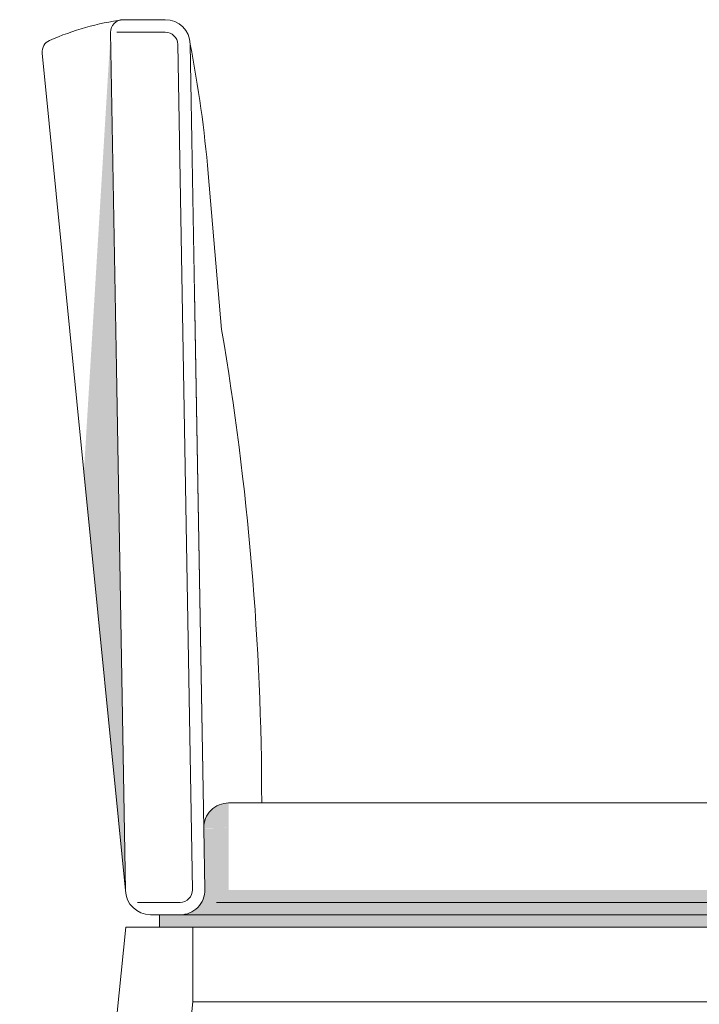
# Model space of a CAD drawing. Units: centimetres. Extents: x -537 to 1333, y -13 to 1112.
# Drawn here: x -415 to -387, y 1028 to 1068 of the extents above; entities that cross this region are included whole.
import ezdxf

# ---------------------------------------------------------------- set-up
doc = ezdxf.new("R2010")
doc.units = ezdxf.units.CM
doc.header["$LTSCALE"] = 25.4
doc.layers.add('Nessuna', color=7, linetype='Continuous', lineweight=0)

# ---------------------------------------------------------------- blocks, each defined once
blk = doc.blocks.new('Gruppo-61')
at = {"layer": 'Nessuna', "linetype": 'Continuous', "lineweight": 0}
blk.add_hatch(color=7, dxfattribs=at).paths.add_polyline_path([(-430.397, 1016.303), (-383.272, 1016.303), (-383.272, 1015.803), (-430.397, 1015.803)])
at = {"layer": 'Nessuna', "color": 1, "linetype": 'Continuous', "lineweight": 0}
for points in [[(-430.397, 1016.303), (-383.272, 1016.303), (-383.272, 1015.803), (-430.397, 1015.803)], [(-433.022, 973.803), (-429.05, 1012.803), (-429.05, 1015.803), (-431.744, 1015.803), (-436.022, 973.803)], [(-429.05, 1015.803), (-429.05, 1012.803), (-384.772, 1012.803), (-384.772, 1015.803)]]:
    blk.add_lwpolyline(points, close=True, dxfattribs=at)
blk = doc.blocks.new('Gruppo-62')
at = {"color": 7, "linetype": 'Continuous', "lineweight": 0}
blk.add_wipeout([(-430.084, 1043.592), (-430.052, 1016.803), (-426.284, 1020.803), (-426.284, 1020.878), (-426.284, 1020.953), (-426.284, 1021.027), (-426.284, 1021.102), (-426.285, 1021.177), (-426.285, 1021.252), (-426.285, 1021.326), (-426.286, 1021.401), (-426.286, 1021.476), (-426.287, 1021.551), (-426.287, 1021.625), (-426.288, 1021.7), (-426.288, 1021.775), (-426.289, 1021.849), (-426.29, 1021.924), (-426.291, 1021.999), (-426.292, 1022.074), (-426.292, 1022.148), (-426.293, 1022.223), (-426.294, 1022.298), (-426.295, 1022.372), (-426.297, 1022.447), (-426.298, 1022.522), (-426.299, 1022.597), (-426.3, 1022.671), (-426.301, 1022.746), (-426.303, 1022.821), (-426.304, 1022.895), (-426.306, 1022.97), (-426.307, 1023.045), (-426.309, 1023.12), (-426.31, 1023.194), (-426.312, 1023.269), (-426.314, 1023.344), (-426.315, 1023.418), (-426.317, 1023.493), (-426.319, 1023.568), (-426.321, 1023.643), (-426.323, 1023.717), (-426.325, 1023.792), (-426.327, 1023.867), (-426.329, 1023.941), (-426.331, 1024.016), (-426.333, 1024.091), (-426.335, 1024.165), (-426.338, 1024.24), (-426.34, 1024.315), (-426.342, 1024.39), (-426.345, 1024.464), (-426.347, 1024.539), (-426.35, 1024.614), (-426.352, 1024.688), (-426.355, 1024.763), (-426.358, 1024.838), (-426.36, 1024.912), (-426.363, 1024.987), (-426.366, 1025.062), (-426.369, 1025.136), (-426.372, 1025.211), (-426.375, 1025.286), (-426.378, 1025.36), (-426.381, 1025.435), (-426.384, 1025.51), (-426.387, 1025.584), (-426.39, 1025.659), (-426.393, 1025.734), (-426.397, 1025.808), (-426.4, 1025.883), (-426.404, 1025.958), (-426.407, 1026.032), (-426.41, 1026.107), (-426.414, 1026.182), (-426.418, 1026.256), (-426.421, 1026.331), (-426.425, 1026.405), (-426.429, 1026.48), (-426.433, 1026.555), (-426.436, 1026.629), (-426.44, 1026.704), (-426.444, 1026.779), (-426.448, 1026.853), (-426.452, 1026.928), (-426.456, 1027.002), (-426.46, 1027.077), (-426.465, 1027.152), (-426.469, 1027.226), (-426.473, 1027.301), (-426.477, 1027.375), (-426.482, 1027.45), (-426.486, 1027.525), (-426.491, 1027.599), (-426.495, 1027.674), (-426.5, 1027.748), (-426.505, 1027.823), (-426.509, 1027.898), (-426.514, 1027.972), (-426.519, 1028.047), (-426.524, 1028.121), (-426.528, 1028.196), (-426.533, 1028.27), (-426.538, 1028.345), (-426.543, 1028.42), (-426.548, 1028.494), (-426.553, 1028.569), (-426.559, 1028.643), (-426.564, 1028.718), (-426.569, 1028.792), (-426.574, 1028.867), (-426.58, 1028.941), (-426.585, 1029.016), (-426.591, 1029.09), (-426.596, 1029.165), (-426.602, 1029.239), (-426.607, 1029.314), (-426.613, 1029.388), (-426.619, 1029.463), (-426.624, 1029.537), (-426.63, 1029.612), (-426.636, 1029.686), (-426.642, 1029.761), (-426.648, 1029.835), (-426.654, 1029.91), (-426.66, 1029.984), (-426.666, 1030.059), (-426.672, 1030.133), (-426.678, 1030.208), (-426.685, 1030.282), (-426.691, 1030.357), (-426.697, 1030.431), (-426.704, 1030.506), (-426.71, 1030.58), (-426.717, 1030.655), (-426.723, 1030.729), (-426.73, 1030.803), (-426.736, 1030.878), (-426.743, 1030.952), (-426.75, 1031.027), (-426.757, 1031.101), (-426.763, 1031.176), (-426.77, 1031.25), (-426.777, 1031.324), (-426.784, 1031.399), (-426.791, 1031.473), (-426.798, 1031.548), (-426.805, 1031.622), (-426.813, 1031.696), (-426.82, 1031.771), (-426.827, 1031.845), (-426.834, 1031.919), (-426.842, 1031.994), (-426.849, 1032.068), (-426.857, 1032.143), (-426.864, 1032.217), (-426.872, 1032.291), (-426.879, 1032.366), (-426.887, 1032.44), (-426.895, 1032.514), (-426.902, 1032.589), (-426.91, 1032.663), (-426.918, 1032.737), (-426.926, 1032.812), (-426.934, 1032.886), (-426.942, 1032.96), (-426.95, 1033.034), (-426.958, 1033.109), (-426.966, 1033.183), (-426.974, 1033.257), (-426.983, 1033.332), (-426.991, 1033.406), (-426.999, 1033.48), (-427.008, 1033.554), (-427.016, 1033.629), (-427.025, 1033.703), (-427.033, 1033.777), (-427.042, 1033.851), (-427.05, 1033.925), (-427.059, 1034), (-427.068, 1034.074), (-427.077, 1034.148), (-427.085, 1034.222), (-427.094, 1034.297), (-427.103, 1034.371), (-427.112, 1034.445), (-427.121, 1034.519), (-427.13, 1034.593), (-427.139, 1034.667), (-427.149, 1034.742), (-427.158, 1034.816), (-427.167, 1034.89), (-427.176, 1034.964), (-427.186, 1035.038), (-427.195, 1035.112), (-427.205, 1035.186), (-427.214, 1035.261), (-427.224, 1035.335), (-427.233, 1035.409), (-427.243, 1035.483), (-427.253, 1035.557), (-427.262, 1035.631), (-427.272, 1035.705), (-427.282, 1035.779), (-427.292, 1035.853), (-427.302, 1035.927), (-427.312, 1036.001), (-427.322, 1036.075), (-427.332, 1036.149), (-427.342, 1036.224), (-427.352, 1036.298), (-427.363, 1036.372), (-427.373, 1036.446), (-427.383, 1036.52), (-427.394, 1036.594), (-427.404, 1036.668), (-427.415, 1036.742), (-427.425, 1036.816), (-427.436, 1036.89), (-427.446, 1036.964), (-427.457, 1037.037), (-427.468, 1037.111), (-427.478, 1037.185), (-427.489, 1037.259), (-427.5, 1037.333), (-427.511, 1037.407), (-427.522, 1037.481), (-427.533, 1037.555), (-427.544, 1037.629), (-427.555, 1037.703), (-427.566, 1037.777), (-427.578, 1037.851), (-427.589, 1037.924), (-427.6, 1037.998), (-427.612, 1038.072), (-427.623, 1038.146), (-427.634, 1038.22), (-427.646, 1038.294), (-427.657, 1038.368), (-427.669, 1038.441), (-427.681, 1038.515), (-427.692, 1038.589), (-427.704, 1038.663), (-427.716, 1038.737), (-427.728, 1038.81), (-427.74, 1038.884), (-427.752, 1038.958), (-427.764, 1039.032), (-427.776, 1039.105), (-427.788, 1039.179), (-427.8, 1039.253), (-427.812, 1039.327), (-427.824, 1039.4), (-427.837, 1039.474), (-427.849, 1039.548), (-427.861, 1039.621), (-427.874, 1039.695), (-427.886, 1039.769), (-427.899, 1039.842)], dxfattribs=at).dxf.layer = 'Nessuna'
for points in [[(-429.163, 1051.325), (-433.302, 1045.705), (-427.899, 1039.842), (-428.437, 1046.122), (-428.439, 1046.143), (-428.44, 1046.163), (-428.442, 1046.183), (-428.444, 1046.204), (-428.446, 1046.224), (-428.448, 1046.245), (-428.449, 1046.265), (-428.451, 1046.286), (-428.453, 1046.306), (-428.455, 1046.326), (-428.457, 1046.347), (-428.459, 1046.367), (-428.46, 1046.388), (-428.462, 1046.408), (-428.464, 1046.429), (-428.466, 1046.449), (-428.468, 1046.469), (-428.47, 1046.49), (-428.472, 1046.51), (-428.474, 1046.531), (-428.476, 1046.551), (-428.477, 1046.572), (-428.479, 1046.592), (-428.481, 1046.612), (-428.483, 1046.633), (-428.485, 1046.653), (-428.487, 1046.674), (-428.489, 1046.694), (-428.491, 1046.715), (-428.493, 1046.735), (-428.495, 1046.755), (-428.497, 1046.776), (-428.499, 1046.796), (-428.501, 1046.817), (-428.503, 1046.837), (-428.505, 1046.857), (-428.508, 1046.878), (-428.51, 1046.898), (-428.512, 1046.919), (-428.514, 1046.939), (-428.516, 1046.959), (-428.518, 1046.98), (-428.52, 1047), (-428.522, 1047.021), (-428.524, 1047.041), (-428.526, 1047.061), (-428.529, 1047.082), (-428.531, 1047.102), (-428.533, 1047.123), (-428.535, 1047.143), (-428.537, 1047.163), (-428.539, 1047.184), (-428.542, 1047.204), (-428.544, 1047.225), (-428.546, 1047.245), (-428.548, 1047.265), (-428.551, 1047.286), (-428.553, 1047.306), (-428.555, 1047.327), (-428.557, 1047.347), (-428.56, 1047.367), (-428.562, 1047.388), (-428.564, 1047.408), (-428.566, 1047.429), (-428.569, 1047.449), (-428.571, 1047.469), (-428.573, 1047.49), (-428.576, 1047.51), (-428.578, 1047.53), (-428.58, 1047.551), (-428.583, 1047.571), (-428.585, 1047.592), (-428.587, 1047.612), (-428.59, 1047.632), (-428.592, 1047.653), (-428.595, 1047.673), (-428.597, 1047.693), (-428.599, 1047.714), (-428.602, 1047.734), (-428.604, 1047.755), (-428.607, 1047.775), (-428.609, 1047.795), (-428.612, 1047.816), (-428.614, 1047.836), (-428.616, 1047.856), (-428.619, 1047.877), (-428.621, 1047.897), (-428.624, 1047.917), (-428.626, 1047.938), (-428.629, 1047.958), (-428.631, 1047.979), (-428.634, 1047.999), (-428.637, 1048.019), (-428.639, 1048.04), (-428.642, 1048.06), (-428.644, 1048.08), (-428.647, 1048.101), (-428.649, 1048.121), (-428.652, 1048.141), (-428.655, 1048.162), (-428.657, 1048.182), (-428.66, 1048.202), (-428.662, 1048.223), (-428.665, 1048.243), (-428.668, 1048.263), (-428.67, 1048.284), (-428.673, 1048.304), (-428.676, 1048.325), (-428.678, 1048.345), (-428.681, 1048.365), (-428.684, 1048.386), (-428.686, 1048.406), (-428.689, 1048.426), (-428.692, 1048.447), (-428.694, 1048.467), (-428.697, 1048.487), (-428.7, 1048.508), (-428.703, 1048.528), (-428.705, 1048.548), (-428.708, 1048.568), (-428.711, 1048.589), (-428.714, 1048.609), (-428.717, 1048.629), (-428.719, 1048.65), (-428.722, 1048.67), (-428.725, 1048.69), (-428.728, 1048.711), (-428.731, 1048.731), (-428.733, 1048.751), (-428.736, 1048.772), (-428.739, 1048.792), (-428.742, 1048.812), (-428.745, 1048.833), (-428.748, 1048.853), (-428.751, 1048.873), (-428.754, 1048.894), (-428.757, 1048.914), (-428.759, 1048.934), (-428.762, 1048.954), (-428.765, 1048.975), (-428.768, 1048.995), (-428.771, 1049.015), (-428.774, 1049.036), (-428.777, 1049.056), (-428.78, 1049.076), (-428.783, 1049.097), (-428.786, 1049.117), (-428.789, 1049.137), (-428.792, 1049.157), (-428.795, 1049.178), (-428.798, 1049.198), (-428.801, 1049.218), (-428.804, 1049.239), (-428.807, 1049.259), (-428.81, 1049.279), (-428.813, 1049.299), (-428.816, 1049.32), (-428.82, 1049.34), (-428.823, 1049.36), (-428.826, 1049.381), (-428.829, 1049.401), (-428.832, 1049.421), (-428.835, 1049.441), (-428.838, 1049.462), (-428.841, 1049.482), (-428.845, 1049.502), (-428.848, 1049.522), (-428.851, 1049.543), (-428.854, 1049.563), (-428.857, 1049.583), (-428.86, 1049.604), (-428.864, 1049.624), (-428.867, 1049.644), (-428.87, 1049.664), (-428.873, 1049.685), (-428.877, 1049.705), (-428.88, 1049.725), (-428.883, 1049.745), (-428.886, 1049.766), (-428.89, 1049.786), (-428.893, 1049.806), (-428.896, 1049.826), (-428.899, 1049.847), (-428.903, 1049.867), (-428.906, 1049.887), (-428.909, 1049.907), (-428.913, 1049.928), (-428.916, 1049.948), (-428.919, 1049.968), (-428.923, 1049.988), (-428.926, 1050.009), (-428.93, 1050.029), (-428.933, 1050.049), (-428.936, 1050.069), (-428.94, 1050.089), (-428.943, 1050.11), (-428.947, 1050.13), (-428.95, 1050.15), (-428.953, 1050.17), (-428.957, 1050.191), (-428.96, 1050.211), (-428.964, 1050.231), (-428.967, 1050.251), (-428.971, 1050.271), (-428.974, 1050.292), (-428.978, 1050.312), (-428.981, 1050.332), (-428.985, 1050.352), (-428.988, 1050.373), (-428.992, 1050.393), (-428.995, 1050.413), (-428.999, 1050.433), (-429.002, 1050.453), (-429.006, 1050.474), (-429.009, 1050.494), (-429.013, 1050.514), (-429.017, 1050.534), (-429.02, 1050.554), (-429.024, 1050.575), (-429.027, 1050.595), (-429.031, 1050.615), (-429.035, 1050.635), (-429.038, 1050.655), (-429.042, 1050.676), (-429.046, 1050.696), (-429.049, 1050.716), (-429.053, 1050.736), (-429.057, 1050.756), (-429.06, 1050.776), (-429.064, 1050.797), (-429.068, 1050.817), (-429.071, 1050.837), (-429.075, 1050.857), (-429.079, 1050.877), (-429.082, 1050.897), (-429.086, 1050.918), (-429.09, 1050.938), (-429.094, 1050.958), (-429.098, 1050.978), (-429.101, 1050.998), (-429.105, 1051.018), (-429.109, 1051.039), (-429.113, 1051.059), (-429.116, 1051.079), (-429.12, 1051.099), (-429.124, 1051.119), (-429.128, 1051.139), (-429.132, 1051.16), (-429.136, 1051.18), (-429.14, 1051.2), (-429.143, 1051.22), (-429.147, 1051.24), (-429.151, 1051.26), (-429.155, 1051.28), (-429.159, 1051.301), (-429.163, 1051.321)], [(-427.613, 1020.803), (-428.1, 1016.803), (-382.609, 1016.892), (-382.084, 1019.303), (-382.084, 1019.803), (-382.127, 1019.811), (-382.171, 1019.819), (-382.214, 1019.826), (-382.257, 1019.834), (-382.3, 1019.842), (-382.343, 1019.849), (-382.386, 1019.857), (-382.429, 1019.864), (-382.473, 1019.872), (-382.516, 1019.879), (-382.559, 1019.887), (-382.602, 1019.894), (-382.645, 1019.902), (-382.689, 1019.909), (-382.732, 1019.916), (-382.775, 1019.924), (-382.818, 1019.931), (-382.861, 1019.938), (-382.905, 1019.945), (-382.948, 1019.953), (-382.991, 1019.96), (-383.034, 1019.967), (-383.078, 1019.974), (-383.121, 1019.981), (-383.164, 1019.988), (-383.207, 1019.995), (-383.251, 1020.002), (-383.294, 1020.009), (-383.337, 1020.016), (-383.381, 1020.023), (-383.424, 1020.03), (-383.467, 1020.037), (-383.51, 1020.043), (-383.554, 1020.05), (-383.597, 1020.057), (-383.64, 1020.064), (-383.684, 1020.07), (-383.727, 1020.077), (-383.77, 1020.084), (-383.814, 1020.09), (-383.857, 1020.097), (-383.9, 1020.103), (-383.944, 1020.11), (-383.987, 1020.116), (-384.03, 1020.123), (-384.074, 1020.129), (-384.117, 1020.135), (-384.16, 1020.142), (-384.204, 1020.148), (-384.247, 1020.154), (-384.291, 1020.161), (-384.334, 1020.167), (-384.377, 1020.173), (-384.421, 1020.179), (-384.464, 1020.185), (-384.507, 1020.191), (-384.551, 1020.197), (-384.594, 1020.203), (-384.638, 1020.21), (-384.681, 1020.215), (-384.725, 1020.221), (-384.768, 1020.227), (-384.811, 1020.233), (-384.855, 1020.239), (-384.898, 1020.245), (-384.942, 1020.251), (-384.985, 1020.257), (-385.029, 1020.262), (-385.072, 1020.268), (-385.115, 1020.274), (-385.159, 1020.279), (-385.202, 1020.285), (-385.246, 1020.291), (-385.289, 1020.296), (-385.333, 1020.302), (-385.376, 1020.307), (-385.42, 1020.313), (-385.463, 1020.318), (-385.507, 1020.323), (-385.55, 1020.329), (-385.594, 1020.334), (-385.637, 1020.339), (-385.681, 1020.345), (-385.724, 1020.35), (-385.768, 1020.355), (-385.811, 1020.36), (-385.855, 1020.366), (-385.898, 1020.371), (-385.942, 1020.376), (-385.985, 1020.381), (-386.029, 1020.386), (-386.072, 1020.391), (-386.116, 1020.396), (-386.16, 1020.401), (-386.203, 1020.406), (-386.247, 1020.411), (-386.29, 1020.416), (-386.334, 1020.42), (-386.377, 1020.425), (-386.421, 1020.43), (-386.464, 1020.435), (-386.508, 1020.44), (-386.552, 1020.444), (-386.595, 1020.449), (-386.639, 1020.453), (-386.682, 1020.458), (-386.726, 1020.463), (-386.769, 1020.467), (-386.813, 1020.472), (-386.857, 1020.476), (-386.9, 1020.481), (-386.944, 1020.485), (-386.987, 1020.489), (-387.031, 1020.494), (-387.075, 1020.498), (-387.118, 1020.502), (-387.162, 1020.507), (-387.206, 1020.511), (-387.249, 1020.515), (-387.293, 1020.519), (-387.336, 1020.523), (-387.38, 1020.527), (-387.424, 1020.532), (-387.467, 1020.536), (-387.511, 1020.54), (-387.555, 1020.544), (-387.598, 1020.548), (-387.642, 1020.551), (-387.686, 1020.555), (-387.729, 1020.559), (-387.773, 1020.563), (-387.817, 1020.567), (-387.86, 1020.571), (-387.904, 1020.574), (-387.948, 1020.578), (-387.991, 1020.582), (-388.035, 1020.585), (-388.079, 1020.589), (-388.122, 1020.593), (-388.166, 1020.596), (-388.21, 1020.6), (-388.253, 1020.603), (-388.297, 1020.607), (-388.341, 1020.61), (-388.384, 1020.614), (-388.428, 1020.617), (-388.472, 1020.62), (-388.515, 1020.624), (-388.559, 1020.627), (-388.603, 1020.63), (-388.647, 1020.633), (-388.69, 1020.637), (-388.734, 1020.64), (-388.778, 1020.643), (-388.821, 1020.646), (-388.865, 1020.649), (-388.909, 1020.652), (-388.953, 1020.655), (-388.996, 1020.658), (-389.04, 1020.661), (-389.084, 1020.664), (-389.127, 1020.667), (-389.171, 1020.67), (-389.215, 1020.673), (-389.259, 1020.675), (-389.302, 1020.678), (-389.346, 1020.681), (-389.39, 1020.684), (-389.434, 1020.686), (-389.477, 1020.689), (-389.521, 1020.692), (-389.565, 1020.694), (-389.609, 1020.697), (-389.652, 1020.699), (-389.696, 1020.702), (-389.74, 1020.704), (-389.784, 1020.707), (-389.827, 1020.709), (-389.871, 1020.711), (-389.915, 1020.714), (-389.959, 1020.716), (-390.002, 1020.718), (-390.046, 1020.721), (-390.09, 1020.723), (-390.134, 1020.725), (-390.178, 1020.727), (-390.221, 1020.729), (-390.265, 1020.731), (-390.309, 1020.734), (-390.353, 1020.736), (-390.396, 1020.738), (-390.44, 1020.74), (-390.484, 1020.742), (-390.528, 1020.743), (-390.572, 1020.745), (-390.615, 1020.747), (-390.659, 1020.749), (-390.703, 1020.751), (-390.747, 1020.753), (-390.79, 1020.754), (-390.834, 1020.756), (-390.878, 1020.758), (-390.922, 1020.759), (-390.966, 1020.761), (-391.009, 1020.763), (-391.053, 1020.764), (-391.097, 1020.766), (-391.141, 1020.767), (-391.185, 1020.769), (-391.228, 1020.77), (-391.272, 1020.772), (-391.316, 1020.773), (-391.36, 1020.774), (-391.404, 1020.776), (-391.447, 1020.777), (-391.491, 1020.778), (-391.535, 1020.779), (-391.579, 1020.78), (-391.623, 1020.782), (-391.667, 1020.783), (-391.71, 1020.784), (-391.754, 1020.785), (-391.798, 1020.786), (-391.842, 1020.787), (-391.886, 1020.788), (-391.929, 1020.789), (-391.973, 1020.79), (-392.017, 1020.791), (-392.061, 1020.792), (-392.105, 1020.792), (-392.148, 1020.793), (-392.192, 1020.794), (-392.236, 1020.795), (-392.28, 1020.795), (-392.324, 1020.796), (-392.368, 1020.797), (-392.411, 1020.797), (-392.455, 1020.798), (-392.499, 1020.799), (-392.543, 1020.799), (-392.587, 1020.8), (-392.63, 1020.8), (-392.674, 1020.8), (-392.718, 1020.801), (-392.762, 1020.801), (-392.806, 1020.802), (-392.85, 1020.802), (-392.893, 1020.802), (-392.937, 1020.802), (-392.981, 1020.803), (-393.025, 1020.803), (-393.069, 1020.803), (-393.113, 1020.803), (-393.156, 1020.803), (-393.2, 1020.803), (-393.244, 1020.803)]]:
    blk.add_wipeout(points, dxfattribs=at).dxf.layer = 'Nessuna'
at = {"layer": 'Nessuna', "color": 1, "linetype": 'Continuous', "lineweight": 0}
for p, q in [((-393.244, 1020.803), (-427.613, 1020.803)), ((-428.1, 1016.803), (-382.436, 1016.803))]:
    blk.add_line(p, q, dxfattribs=at)
blk.add_arc((-540.116, 1020.736), 113.833, 0.03383, 9.66263, dxfattribs=at)
at = {"color": 7, "linetype": 'Continuous', "lineweight": 0}
blk.add_wipeout([(-434.616, 1051.011), (-435.114, 1050.963), (-431.761, 1017.286), (-430.766, 1017.299), (-430.761, 1016.303), (-429.569, 1016.303), (-429.569, 1017.303), (-428.569, 1017.321), (-428.888, 1035.553), (-429.163, 1051.321), (-430.163, 1051.303), (-430.163, 1052.303), (-431.864, 1052.303), (-431.876, 1052.302), (-431.887, 1052.3), (-431.899, 1052.298), (-431.911, 1052.297), (-431.923, 1052.295), (-431.935, 1052.293), (-431.947, 1052.291), (-431.959, 1052.29), (-431.971, 1052.288), (-431.983, 1052.286), (-431.995, 1052.284), (-432.006, 1052.283), (-432.018, 1052.281), (-432.03, 1052.279), (-432.042, 1052.277), (-432.054, 1052.275), (-432.066, 1052.274), (-432.078, 1052.272), (-432.09, 1052.27), (-432.102, 1052.268), (-432.113, 1052.266), (-432.125, 1052.264), (-432.137, 1052.262), (-432.149, 1052.26), (-432.161, 1052.258), (-432.173, 1052.256), (-432.185, 1052.254), (-432.197, 1052.252), (-432.208, 1052.25), (-432.22, 1052.248), (-432.232, 1052.246), (-432.244, 1052.244), (-432.256, 1052.242), (-432.268, 1052.24), (-432.28, 1052.238), (-432.291, 1052.236), (-432.303, 1052.234), (-432.315, 1052.232), (-432.327, 1052.23), (-432.339, 1052.228), (-432.351, 1052.225), (-432.362, 1052.223), (-432.374, 1052.221), (-432.386, 1052.219), (-432.398, 1052.217), (-432.41, 1052.214), (-432.421, 1052.212), (-432.433, 1052.21), (-432.445, 1052.208), (-432.457, 1052.205), (-432.469, 1052.203), (-432.481, 1052.201), (-432.492, 1052.198), (-432.504, 1052.196), (-432.516, 1052.194), (-432.528, 1052.191), (-432.54, 1052.189), (-432.551, 1052.187), (-432.563, 1052.184), (-432.575, 1052.182), (-432.587, 1052.18), (-432.598, 1052.177), (-432.61, 1052.175), (-432.622, 1052.172), (-432.634, 1052.17), (-432.646, 1052.167), (-432.657, 1052.165), (-432.669, 1052.162), (-432.681, 1052.16), (-432.693, 1052.157), (-432.704, 1052.155), (-432.716, 1052.152), (-432.728, 1052.15), (-432.74, 1052.147), (-432.751, 1052.144), (-432.763, 1052.142), (-432.775, 1052.139), (-432.787, 1052.137), (-432.798, 1052.134), (-432.81, 1052.131), (-432.822, 1052.129), (-432.834, 1052.126), (-432.845, 1052.123), (-432.857, 1052.121), (-432.869, 1052.118), (-432.88, 1052.115), (-432.892, 1052.112), (-432.904, 1052.11), (-432.916, 1052.107), (-432.927, 1052.104), (-432.939, 1052.101), (-432.951, 1052.098), (-432.962, 1052.096), (-432.974, 1052.093), (-432.986, 1052.09), (-432.997, 1052.087), (-433.009, 1052.084), (-433.021, 1052.081), (-433.032, 1052.078), (-433.044, 1052.075), (-433.056, 1052.073), (-433.067, 1052.07), (-433.079, 1052.067), (-433.091, 1052.064), (-433.102, 1052.061), (-433.114, 1052.058), (-433.126, 1052.055), (-433.137, 1052.052), (-433.149, 1052.049), (-433.161, 1052.046), (-433.172, 1052.043), (-433.184, 1052.04), (-433.195, 1052.037), (-433.207, 1052.033), (-433.219, 1052.03), (-433.23, 1052.027), (-433.242, 1052.024), (-433.254, 1052.021), (-433.265, 1052.018), (-433.277, 1052.015), (-433.288, 1052.011), (-433.3, 1052.008), (-433.312, 1052.005), (-433.323, 1052.002), (-433.335, 1051.999), (-433.346, 1051.995), (-433.358, 1051.992), (-433.37, 1051.989), (-433.381, 1051.986), (-433.393, 1051.982), (-433.404, 1051.979), (-433.416, 1051.976), (-433.427, 1051.972), (-433.439, 1051.969), (-433.45, 1051.966), (-433.462, 1051.962), (-433.474, 1051.959), (-433.485, 1051.956), (-433.497, 1051.952), (-433.508, 1051.949), (-433.52, 1051.945), (-433.531, 1051.942), (-433.543, 1051.938), (-433.554, 1051.935), (-433.566, 1051.931), (-433.577, 1051.928), (-433.589, 1051.924), (-433.6, 1051.921), (-433.612, 1051.917), (-433.623, 1051.914), (-433.635, 1051.91), (-433.646, 1051.907), (-433.658, 1051.903), (-433.669, 1051.9), (-433.681, 1051.896), (-433.692, 1051.892), (-433.704, 1051.889), (-433.715, 1051.885), (-433.727, 1051.882), (-433.738, 1051.878), (-433.749, 1051.874), (-433.761, 1051.87), (-433.772, 1051.867), (-433.784, 1051.863), (-433.795, 1051.859), (-433.807, 1051.856), (-433.818, 1051.852), (-433.83, 1051.848), (-433.841, 1051.844), (-433.852, 1051.841), (-433.864, 1051.837), (-433.875, 1051.833), (-433.887, 1051.829), (-433.898, 1051.825), (-433.909, 1051.821), (-433.921, 1051.818), (-433.932, 1051.814), (-433.944, 1051.81), (-433.955, 1051.806), (-433.966, 1051.802), (-433.978, 1051.798), (-433.989, 1051.794), (-434, 1051.79), (-434.012, 1051.786), (-434.023, 1051.782), (-434.034, 1051.778), (-434.046, 1051.774), (-434.057, 1051.77), (-434.068, 1051.766), (-434.08, 1051.762), (-434.091, 1051.758), (-434.102, 1051.754), (-434.114, 1051.75), (-434.125, 1051.746), (-434.136, 1051.742), (-434.148, 1051.738), (-434.159, 1051.734), (-434.17, 1051.729), (-434.182, 1051.725), (-434.193, 1051.721), (-434.204, 1051.717), (-434.215, 1051.713), (-434.227, 1051.709), (-434.238, 1051.704), (-434.249, 1051.7), (-434.26, 1051.696), (-434.272, 1051.692), (-434.283, 1051.687), (-434.294, 1051.683), (-434.305, 1051.679), (-434.317, 1051.675), (-434.328, 1051.67), (-434.339, 1051.666), (-434.35, 1051.662), (-434.362, 1051.657), (-434.373, 1051.653), (-434.384, 1051.649), (-434.395, 1051.644), (-434.406, 1051.64), (-434.418, 1051.635), (-434.429, 1051.631), (-434.44, 1051.627), (-434.451, 1051.622), (-434.462, 1051.618), (-434.474, 1051.613), (-434.485, 1051.609), (-434.496, 1051.604), (-434.507, 1051.6), (-434.518, 1051.595), (-434.529, 1051.591), (-434.54, 1051.586), (-434.552, 1051.582), (-434.563, 1051.577), (-434.574, 1051.573), (-434.585, 1051.568), (-434.596, 1051.563), (-434.607, 1051.559), (-434.618, 1051.554), (-434.629, 1051.55), (-434.64, 1051.545), (-434.652, 1051.54), (-434.663, 1051.536), (-434.674, 1051.531), (-434.685, 1051.526), (-434.696, 1051.521), (-434.707, 1051.517), (-434.718, 1051.512), (-434.729, 1051.507), (-434.74, 1051.503), (-434.751, 1051.498), (-434.762, 1051.493), (-434.773, 1051.488), (-434.784, 1051.483), (-434.795, 1051.479), (-434.806, 1051.474), (-434.817, 1051.469)], dxfattribs=at).dxf.layer = 'Nessuna'
at = {"layer": 'Nessuna', "linetype": 'Continuous', "lineweight": 0}
h = blk.add_hatch(color=254, dxfattribs=at)
edge = h.paths.add_edge_path()
edge.add_arc((-427.613, 1019.803), 1, 90, 181)
edge.add_line((-428.612, 1019.786), (-427.613, 1019.803))
edge.add_line((-427.613, 1019.803), (-427.613, 1020.803))
for color, points in [(253, [(-428.612, 1019.821), (-428.1, 1016.803), (-383.952, 1016.803), (-382.084, 1016.303), (-429.569, 1016.303), (-428.569, 1016.881), (-428.612, 1019.777)]), (254, [(-427.613, 1019.803), (-427.613, 1016.303), (-429.569, 1016.303), (-428.569, 1017.303), (-428.612, 1019.777)])]:
    blk.add_hatch(color=color, dxfattribs=at).paths.add_polyline_path(points)
at = {"layer": 'Nessuna', "color": 1, "linetype": 'Continuous', "lineweight": 0}
for p, q in [((-432.128, 1038.286), (-432.364, 1051.795)), ((-428.437, 1046.122), (-427.899, 1039.842))]:
    blk.add_line(p, q, dxfattribs=at)
for centre, radius in [((-431.864, 1051.803), 0.5), ((-427.613, 1019.803), 1)]:
    blk.add_arc(centre, radius, 90, 181, dxfattribs=at)
at = {"layer": 'Nessuna', "color": 254, "linetype": 'Continuous'}
for points in [[(-431.761, 1017.286), (-433.437, 1034.124), (-432.364, 1051.795)], [(-429.569, 1016.303), (-382.084, 1016.303), (-429.569, 1017.303), (-382.084, 1017.303)]]:
    blk.add_solid(points, dxfattribs=at)
at = {"layer": 'Nessuna', "color": 253, "linetype": 'Continuous'}
blk.add_solid([(-431.761, 1017.286), (-432.599, 1025.705), (-432.246, 1045.04)], dxfattribs=at)
at = {"color": 7, "linetype": 'Continuous', "lineweight": 0}
for points in [[(-430.163, 1052.303), (-430.157, 1052.303), (-430.151, 1052.303), (-430.144, 1052.303), (-430.138, 1052.303), (-430.132, 1052.303), (-430.126, 1052.303), (-430.12, 1052.302), (-430.114, 1052.302), (-430.108, 1052.302), (-430.102, 1052.301), (-430.096, 1052.301), (-430.09, 1052.301), (-430.084, 1052.3), (-430.078, 1052.3), (-430.072, 1052.299), (-430.066, 1052.299), (-430.06, 1052.298), (-430.054, 1052.297), (-430.048, 1052.297), (-430.042, 1052.296), (-430.036, 1052.295), (-430.03, 1052.294), (-430.024, 1052.294), (-430.018, 1052.293), (-430.012, 1052.292), (-430.006, 1052.291), (-430, 1052.29), (-429.994, 1052.289), (-429.988, 1052.288), (-429.982, 1052.287), (-429.976, 1052.286), (-429.97, 1052.284), (-429.964, 1052.283), (-429.958, 1052.282), (-429.952, 1052.281), (-429.946, 1052.279), (-429.94, 1052.278), (-429.934, 1052.277), (-429.928, 1052.275), (-429.922, 1052.274), (-429.916, 1052.272), (-429.911, 1052.271), (-429.905, 1052.269), (-429.899, 1052.268), (-429.893, 1052.266), (-429.887, 1052.265), (-429.881, 1052.263), (-429.876, 1052.261), (-429.87, 1052.259), (-429.864, 1052.258), (-429.858, 1052.256), (-429.852, 1052.254), (-429.847, 1052.252), (-429.841, 1052.25), (-429.835, 1052.248), (-429.829, 1052.246), (-429.824, 1052.244), (-429.818, 1052.242), (-429.812, 1052.24), (-429.807, 1052.238), (-429.801, 1052.236), (-429.795, 1052.233), (-429.79, 1052.231), (-429.784, 1052.229), (-429.778, 1052.226), (-429.773, 1052.224), (-429.767, 1052.222), (-429.762, 1052.219), (-429.756, 1052.217), (-429.751, 1052.214), (-429.745, 1052.212), (-429.74, 1052.209), (-429.734, 1052.207), (-429.729, 1052.204), (-429.723, 1052.201), (-429.718, 1052.199), (-429.712, 1052.196), (-429.707, 1052.193), (-429.701, 1052.191), (-429.696, 1052.188), (-429.691, 1052.185), (-429.685, 1052.182), (-429.68, 1052.179), (-429.675, 1052.176), (-429.67, 1052.173), (-429.664, 1052.17), (-429.659, 1052.167), (-429.654, 1052.164), (-429.649, 1052.161), (-429.643, 1052.158), (-429.638, 1052.155), (-429.633, 1052.151), (-429.628, 1052.148), (-429.623, 1052.145), (-429.618, 1052.142), (-429.613, 1052.138), (-429.608, 1052.135), (-429.602, 1052.132), (-429.597, 1052.128), (-429.592, 1052.125), (-429.588, 1052.121), (-429.583, 1052.118), (-429.578, 1052.114), (-429.573, 1052.111), (-429.568, 1052.107), (-429.563, 1052.103), (-429.558, 1052.1), (-429.553, 1052.096), (-429.548, 1052.092), (-429.544, 1052.089), (-429.539, 1052.085), (-429.534, 1052.081), (-429.53, 1052.077), (-429.525, 1052.073), (-429.52, 1052.07), (-429.516, 1052.066), (-429.511, 1052.062), (-429.506, 1052.058), (-429.502, 1052.054), (-429.497, 1052.05), (-429.493, 1052.046), (-429.488, 1052.042), (-429.484, 1052.037), (-429.479, 1052.033), (-429.475, 1052.029), (-429.47, 1052.025), (-429.466, 1052.021), (-429.462, 1052.017), (-429.457, 1052.012), (-429.453, 1052.008), (-429.449, 1052.004), (-429.445, 1051.999), (-429.44, 1051.995), (-429.436, 1051.991), (-429.432, 1051.986), (-429.428, 1051.982), (-429.424, 1051.977), (-429.42, 1051.973), (-429.416, 1051.968), (-429.412, 1051.964), (-429.408, 1051.959), (-429.404, 1051.954), (-429.4, 1051.95), (-429.396, 1051.945), (-429.392, 1051.941), (-429.388, 1051.936), (-429.384, 1051.931), (-429.381, 1051.926), (-429.377, 1051.922), (-429.373, 1051.917), (-429.369, 1051.912), (-429.366, 1051.907), (-429.362, 1051.902), (-429.358, 1051.898), (-429.355, 1051.893), (-429.351, 1051.888), (-429.348, 1051.883), (-429.344, 1051.878), (-429.341, 1051.873), (-429.337, 1051.868), (-429.334, 1051.863), (-429.331, 1051.858), (-429.327, 1051.853), (-429.324, 1051.848), (-429.321, 1051.843), (-429.317, 1051.837), (-429.314, 1051.832), (-429.311, 1051.827), (-429.308, 1051.822), (-429.305, 1051.817), (-429.302, 1051.812), (-429.298, 1051.806), (-429.295, 1051.801), (-429.292, 1051.796), (-429.289, 1051.791), (-429.286, 1051.785), (-429.284, 1051.78), (-429.281, 1051.775), (-429.278, 1051.769), (-429.275, 1051.764), (-429.272, 1051.758), (-429.27, 1051.753), (-429.267, 1051.748), (-429.264, 1051.742), (-429.261, 1051.737), (-429.259, 1051.731), (-429.256, 1051.726), (-429.254, 1051.72), (-429.251, 1051.715), (-429.249, 1051.709), (-429.246, 1051.704), (-429.244, 1051.698), (-429.242, 1051.692), (-429.239, 1051.687), (-429.237, 1051.681), (-429.235, 1051.676), (-429.232, 1051.67), (-429.23, 1051.664), (-429.228, 1051.659), (-429.226, 1051.653), (-429.224, 1051.647), (-429.222, 1051.642), (-429.22, 1051.636), (-429.218, 1051.63), (-429.216, 1051.624), (-429.214, 1051.619), (-429.212, 1051.613), (-429.21, 1051.607), (-429.208, 1051.601), (-429.206, 1051.595), (-429.205, 1051.59), (-429.203, 1051.584), (-429.201, 1051.578), (-429.2, 1051.572), (-429.198, 1051.566), (-429.196, 1051.56), (-429.195, 1051.555), (-429.193, 1051.549), (-429.192, 1051.543), (-429.19, 1051.537), (-429.189, 1051.531), (-429.188, 1051.525), (-429.186, 1051.519), (-429.185, 1051.513), (-429.184, 1051.507), (-429.183, 1051.501), (-429.181, 1051.495), (-429.18, 1051.49), (-429.179, 1051.484), (-429.178, 1051.478), (-429.177, 1051.472), (-429.176, 1051.466), (-429.175, 1051.46), (-429.174, 1051.454), (-429.173, 1051.448), (-429.172, 1051.442), (-429.171, 1051.436), (-429.171, 1051.43), (-429.17, 1051.424), (-429.169, 1051.418), (-429.169, 1051.412), (-429.168, 1051.405), (-429.167, 1051.399), (-429.167, 1051.393), (-429.166, 1051.387), (-429.166, 1051.381), (-429.165, 1051.375), (-429.165, 1051.369), (-429.164, 1051.363), (-429.164, 1051.357), (-429.164, 1051.351), (-429.164, 1051.345), (-429.163, 1051.339), (-429.163, 1051.333), (-429.163, 1051.327), (-429.163, 1051.321), (-430.163, 1051.303)], [(-435.114, 1050.963), (-435.114, 1050.965), (-435.114, 1050.968), (-435.114, 1050.97), (-435.115, 1050.973), (-435.115, 1050.975), (-435.115, 1050.978), (-435.115, 1050.98), (-435.115, 1050.982), (-435.115, 1050.985), (-435.115, 1050.987), (-435.116, 1050.99), (-435.116, 1050.992), (-435.116, 1050.995), (-435.116, 1050.997), (-435.116, 1051), (-435.116, 1051.002), (-435.116, 1051.004), (-435.116, 1051.007), (-435.116, 1051.009), (-435.116, 1051.012), (-435.116, 1051.014), (-435.116, 1051.017), (-435.116, 1051.019), (-435.116, 1051.022), (-435.116, 1051.024), (-435.116, 1051.026), (-435.116, 1051.029), (-435.116, 1051.031), (-435.116, 1051.034), (-435.115, 1051.036), (-435.115, 1051.039), (-435.115, 1051.041), (-435.115, 1051.044), (-435.115, 1051.046), (-435.115, 1051.048), (-435.114, 1051.051), (-435.114, 1051.053), (-435.114, 1051.056), (-435.114, 1051.058), (-435.114, 1051.061), (-435.113, 1051.063), (-435.113, 1051.066), (-435.113, 1051.068), (-435.113, 1051.07), (-435.112, 1051.073), (-435.112, 1051.075), (-435.112, 1051.078), (-435.111, 1051.08), (-435.111, 1051.083), (-435.111, 1051.085), (-435.11, 1051.087), (-435.11, 1051.09), (-435.109, 1051.092), (-435.109, 1051.095), (-435.109, 1051.097), (-435.108, 1051.099), (-435.108, 1051.102), (-435.107, 1051.104), (-435.107, 1051.107), (-435.106, 1051.109), (-435.106, 1051.111), (-435.105, 1051.114), (-435.105, 1051.116), (-435.104, 1051.119), (-435.104, 1051.121), (-435.103, 1051.123), (-435.103, 1051.126), (-435.102, 1051.128), (-435.102, 1051.131), (-435.101, 1051.133), (-435.1, 1051.135), (-435.1, 1051.138), (-435.099, 1051.14), (-435.099, 1051.142), (-435.098, 1051.145), (-435.097, 1051.147), (-435.097, 1051.149), (-435.096, 1051.152), (-435.095, 1051.154), (-435.095, 1051.157), (-435.094, 1051.159), (-435.093, 1051.161), (-435.092, 1051.164), (-435.092, 1051.166), (-435.091, 1051.168), (-435.09, 1051.171), (-435.089, 1051.173), (-435.088, 1051.175), (-435.088, 1051.177), (-435.087, 1051.18), (-435.086, 1051.182), (-435.085, 1051.184), (-435.084, 1051.187), (-435.083, 1051.189), (-435.083, 1051.191), (-435.082, 1051.194), (-435.081, 1051.196), (-435.08, 1051.198), (-435.079, 1051.2), (-435.078, 1051.203), (-435.077, 1051.205), (-435.076, 1051.207), (-435.075, 1051.209), (-435.074, 1051.212), (-435.073, 1051.214), (-435.072, 1051.216), (-435.071, 1051.218), (-435.07, 1051.221), (-435.069, 1051.223), (-435.068, 1051.225), (-435.067, 1051.227), (-435.066, 1051.229), (-435.065, 1051.232), (-435.064, 1051.234), (-435.063, 1051.236), (-435.062, 1051.238), (-435.06, 1051.24), (-435.059, 1051.243), (-435.058, 1051.245), (-435.057, 1051.247), (-435.056, 1051.249), (-435.055, 1051.251), (-435.054, 1051.253), (-435.052, 1051.255), (-435.051, 1051.258), (-435.05, 1051.26), (-435.049, 1051.262), (-435.048, 1051.264), (-435.046, 1051.266), (-435.045, 1051.268), (-435.044, 1051.27), (-435.042, 1051.272), (-435.041, 1051.274), (-435.04, 1051.277), (-435.039, 1051.279), (-435.037, 1051.281), (-435.036, 1051.283), (-435.035, 1051.285), (-435.033, 1051.287), (-435.032, 1051.289), (-435.031, 1051.291), (-435.029, 1051.293), (-435.028, 1051.295), (-435.026, 1051.297), (-435.025, 1051.299), (-435.024, 1051.301), (-435.022, 1051.303), (-435.021, 1051.305), (-435.019, 1051.307), (-435.018, 1051.309), (-435.016, 1051.311), (-435.015, 1051.313), (-435.013, 1051.315), (-435.012, 1051.317), (-435.01, 1051.319), (-435.009, 1051.321), (-435.007, 1051.322), (-435.006, 1051.324), (-435.004, 1051.326), (-435.003, 1051.328), (-435.001, 1051.33), (-435, 1051.332), (-434.998, 1051.334), (-434.997, 1051.336), (-434.995, 1051.338), (-434.993, 1051.339), (-434.992, 1051.341), (-434.99, 1051.343), (-434.988, 1051.345), (-434.987, 1051.347), (-434.985, 1051.349), (-434.984, 1051.35), (-434.982, 1051.352), (-434.98, 1051.354), (-434.979, 1051.356), (-434.977, 1051.357), (-434.975, 1051.359), (-434.973, 1051.361), (-434.972, 1051.363), (-434.97, 1051.364), (-434.968, 1051.366), (-434.966, 1051.368), (-434.965, 1051.37), (-434.963, 1051.371), (-434.961, 1051.373), (-434.959, 1051.375), (-434.958, 1051.376), (-434.956, 1051.378), (-434.954, 1051.38), (-434.952, 1051.381), (-434.95, 1051.383), (-434.949, 1051.385), (-434.947, 1051.386), (-434.945, 1051.388), (-434.943, 1051.389), (-434.941, 1051.391), (-434.939, 1051.393), (-434.938, 1051.394), (-434.936, 1051.396), (-434.934, 1051.397), (-434.932, 1051.399), (-434.93, 1051.4), (-434.928, 1051.402), (-434.926, 1051.404), (-434.924, 1051.405), (-434.922, 1051.407), (-434.92, 1051.408), (-434.918, 1051.41), (-434.916, 1051.411), (-434.914, 1051.412), (-434.912, 1051.414), (-434.911, 1051.415), (-434.909, 1051.417), (-434.907, 1051.418), (-434.905, 1051.42), (-434.903, 1051.421), (-434.901, 1051.422), (-434.899, 1051.424), (-434.896, 1051.425), (-434.894, 1051.427), (-434.892, 1051.428), (-434.89, 1051.429), (-434.888, 1051.431), (-434.886, 1051.432), (-434.884, 1051.433), (-434.882, 1051.435), (-434.88, 1051.436), (-434.878, 1051.437), (-434.876, 1051.438), (-434.874, 1051.44), (-434.872, 1051.441), (-434.87, 1051.442), (-434.867, 1051.443), (-434.865, 1051.445), (-434.863, 1051.446), (-434.861, 1051.447), (-434.859, 1051.448), (-434.857, 1051.449), (-434.855, 1051.451), (-434.853, 1051.452), (-434.85, 1051.453), (-434.848, 1051.454), (-434.846, 1051.455), (-434.844, 1051.456), (-434.842, 1051.457), (-434.839, 1051.459), (-434.837, 1051.46), (-434.835, 1051.461), (-434.833, 1051.462), (-434.831, 1051.463), (-434.828, 1051.464), (-434.826, 1051.465), (-434.824, 1051.466), (-434.822, 1051.467), (-434.82, 1051.468), (-434.817, 1051.469), (-434.616, 1051.011)]]:
    blk.add_wipeout(points, dxfattribs=at).dxf.layer = 'Nessuna'
at = {"layer": 'Nessuna', "color": 1, "linetype": 'Continuous', "lineweight": 0}
for p, q in [((-431.864, 1052.303), (-430.163, 1052.303)), ((-432.114, 1051.803), (-430.163, 1051.803)), ((-429.163, 1051.321), (-428.612, 1019.786))]:
    blk.add_line(p, q, dxfattribs=at)
for centre, radius, start, end in [((-430.358, 1041.326), 11.08, 97.8112, 113.7343), ((-430.163, 1051.303), 1, 1, 90), ((-430.163, 1051.303), 0.5, 1, 90), ((-434.616, 1051.011), 0.5, 113.7343, 185.553), ((-477.572, 1041.91), 49.316, 4.8991, 11.0004)]:
    blk.add_arc(centre, radius, start, end, dxfattribs=at)
at = {"color": 7, "linetype": 'Continuous', "lineweight": 0}
for points in [[(-430.761, 1016.303), (-430.767, 1016.303), (-430.773, 1016.303), (-430.78, 1016.303), (-430.786, 1016.303), (-430.792, 1016.304), (-430.798, 1016.304), (-430.804, 1016.304), (-430.81, 1016.304), (-430.816, 1016.305), (-430.822, 1016.305), (-430.828, 1016.305), (-430.834, 1016.306), (-430.84, 1016.306), (-430.846, 1016.307), (-430.852, 1016.307), (-430.858, 1016.308), (-430.864, 1016.308), (-430.871, 1016.309), (-430.877, 1016.309), (-430.883, 1016.31), (-430.889, 1016.311), (-430.895, 1016.312), (-430.901, 1016.312), (-430.907, 1016.313), (-430.913, 1016.314), (-430.919, 1016.315), (-430.925, 1016.316), (-430.931, 1016.317), (-430.937, 1016.318), (-430.943, 1016.319), (-430.949, 1016.32), (-430.955, 1016.321), (-430.961, 1016.323), (-430.967, 1016.324), (-430.972, 1016.325), (-430.978, 1016.326), (-430.984, 1016.328), (-430.99, 1016.329), (-430.996, 1016.33), (-431.002, 1016.332), (-431.008, 1016.333), (-431.014, 1016.335), (-431.02, 1016.336), (-431.026, 1016.338), (-431.031, 1016.339), (-431.037, 1016.341), (-431.043, 1016.343), (-431.049, 1016.344), (-431.055, 1016.346), (-431.061, 1016.348), (-431.066, 1016.35), (-431.072, 1016.352), (-431.078, 1016.354), (-431.084, 1016.355), (-431.089, 1016.357), (-431.095, 1016.359), (-431.101, 1016.361), (-431.107, 1016.363), (-431.112, 1016.366), (-431.118, 1016.368), (-431.124, 1016.37), (-431.129, 1016.372), (-431.135, 1016.374), (-431.141, 1016.377), (-431.146, 1016.379), (-431.152, 1016.381), (-431.157, 1016.384), (-431.163, 1016.386), (-431.169, 1016.388), (-431.174, 1016.391), (-431.18, 1016.393), (-431.185, 1016.396), (-431.191, 1016.399), (-431.196, 1016.401), (-431.202, 1016.404), (-431.207, 1016.406), (-431.213, 1016.409), (-431.218, 1016.412), (-431.223, 1016.415), (-431.229, 1016.418), (-431.234, 1016.42), (-431.239, 1016.423), (-431.245, 1016.426), (-431.25, 1016.429), (-431.255, 1016.432), (-431.261, 1016.435), (-431.266, 1016.438), (-431.271, 1016.441), (-431.276, 1016.444), (-431.282, 1016.447), (-431.287, 1016.451), (-431.292, 1016.454), (-431.297, 1016.457), (-431.302, 1016.46), (-431.307, 1016.464), (-431.312, 1016.467), (-431.318, 1016.47), (-431.323, 1016.474), (-431.328, 1016.477), (-431.333, 1016.48), (-431.338, 1016.484), (-431.343, 1016.487), (-431.348, 1016.491), (-431.352, 1016.495), (-431.357, 1016.498), (-431.362, 1016.502), (-431.367, 1016.505), (-431.372, 1016.509), (-431.377, 1016.513), (-431.381, 1016.517), (-431.386, 1016.52), (-431.391, 1016.524), (-431.396, 1016.528), (-431.4, 1016.532), (-431.405, 1016.536), (-431.41, 1016.54), (-431.414, 1016.544), (-431.419, 1016.548), (-431.423, 1016.552), (-431.428, 1016.556), (-431.433, 1016.56), (-431.437, 1016.564), (-431.442, 1016.568), (-431.446, 1016.572), (-431.45, 1016.576), (-431.455, 1016.58), (-431.459, 1016.585), (-431.464, 1016.589), (-431.468, 1016.593), (-431.472, 1016.597), (-431.476, 1016.602), (-431.481, 1016.606), (-431.485, 1016.61), (-431.489, 1016.615), (-431.493, 1016.619), (-431.497, 1016.624), (-431.501, 1016.628), (-431.506, 1016.633), (-431.51, 1016.637), (-431.514, 1016.642), (-431.518, 1016.646), (-431.522, 1016.651), (-431.525, 1016.656), (-431.529, 1016.66), (-431.533, 1016.665), (-431.537, 1016.67), (-431.541, 1016.674), (-431.545, 1016.679), (-431.549, 1016.684), (-431.552, 1016.689), (-431.556, 1016.693), (-431.56, 1016.698), (-431.563, 1016.703), (-431.567, 1016.708), (-431.571, 1016.713), (-431.574, 1016.718), (-431.578, 1016.723), (-431.581, 1016.728), (-431.585, 1016.733), (-431.588, 1016.738), (-431.591, 1016.743), (-431.595, 1016.748), (-431.598, 1016.753), (-431.601, 1016.758), (-431.605, 1016.763), (-431.608, 1016.768), (-431.611, 1016.773), (-431.614, 1016.778), (-431.618, 1016.784), (-431.621, 1016.789), (-431.624, 1016.794), (-431.627, 1016.799), (-431.63, 1016.805), (-431.633, 1016.81), (-431.636, 1016.815), (-431.639, 1016.82), (-431.642, 1016.826), (-431.645, 1016.831), (-431.647, 1016.837), (-431.65, 1016.842), (-431.653, 1016.847), (-431.656, 1016.853), (-431.658, 1016.858), (-431.661, 1016.864), (-431.664, 1016.869), (-431.666, 1016.875), (-431.669, 1016.88), (-431.671, 1016.886), (-431.674, 1016.891), (-431.676, 1016.897), (-431.679, 1016.902), (-431.681, 1016.908), (-431.684, 1016.913), (-431.686, 1016.919), (-431.688, 1016.925), (-431.691, 1016.93), (-431.693, 1016.936), (-431.695, 1016.942), (-431.697, 1016.947), (-431.699, 1016.953), (-431.701, 1016.959), (-431.703, 1016.964), (-431.705, 1016.97), (-431.707, 1016.976), (-431.709, 1016.982), (-431.711, 1016.987), (-431.713, 1016.993), (-431.715, 1016.999), (-431.717, 1017.005), (-431.719, 1017.011), (-431.72, 1017.016), (-431.722, 1017.022), (-431.724, 1017.028), (-431.725, 1017.034), (-431.727, 1017.04), (-431.729, 1017.046), (-431.73, 1017.052), (-431.732, 1017.057), (-431.733, 1017.063), (-431.734, 1017.069), (-431.736, 1017.075), (-431.737, 1017.081), (-431.738, 1017.087), (-431.74, 1017.093), (-431.741, 1017.099), (-431.742, 1017.105), (-431.743, 1017.111), (-431.744, 1017.117), (-431.746, 1017.123), (-431.747, 1017.129), (-431.748, 1017.135), (-431.749, 1017.141), (-431.75, 1017.147), (-431.75, 1017.153), (-431.751, 1017.159), (-431.752, 1017.165), (-431.753, 1017.171), (-431.754, 1017.177), (-431.754, 1017.183), (-431.755, 1017.189), (-431.756, 1017.195), (-431.756, 1017.201), (-431.757, 1017.207), (-431.758, 1017.213), (-431.758, 1017.219), (-431.759, 1017.225), (-431.759, 1017.231), (-431.759, 1017.237), (-431.76, 1017.243), (-431.76, 1017.249), (-431.76, 1017.255), (-431.761, 1017.262), (-431.761, 1017.268), (-431.761, 1017.274), (-431.761, 1017.28), (-431.761, 1017.286), (-430.766, 1017.299)], [(-428.569, 1017.321), (-428.569, 1017.315), (-428.569, 1017.308), (-428.569, 1017.302), (-428.569, 1017.296), (-428.569, 1017.29), (-428.569, 1017.284), (-428.57, 1017.277), (-428.57, 1017.271), (-428.57, 1017.265), (-428.57, 1017.259), (-428.571, 1017.253), (-428.571, 1017.246), (-428.571, 1017.24), (-428.572, 1017.234), (-428.572, 1017.228), (-428.573, 1017.222), (-428.573, 1017.215), (-428.574, 1017.209), (-428.574, 1017.203), (-428.575, 1017.197), (-428.576, 1017.191), (-428.576, 1017.185), (-428.577, 1017.178), (-428.578, 1017.172), (-428.579, 1017.166), (-428.58, 1017.16), (-428.58, 1017.154), (-428.581, 1017.148), (-428.582, 1017.142), (-428.583, 1017.135), (-428.584, 1017.129), (-428.586, 1017.123), (-428.587, 1017.117), (-428.588, 1017.111), (-428.589, 1017.105), (-428.59, 1017.099), (-428.592, 1017.093), (-428.593, 1017.087), (-428.594, 1017.081), (-428.596, 1017.075), (-428.597, 1017.069), (-428.599, 1017.063), (-428.6, 1017.057), (-428.602, 1017.051), (-428.603, 1017.045), (-428.605, 1017.039), (-428.607, 1017.033), (-428.608, 1017.027), (-428.61, 1017.021), (-428.612, 1017.015), (-428.614, 1017.009), (-428.615, 1017.003), (-428.617, 1016.997), (-428.619, 1016.991), (-428.621, 1016.985), (-428.623, 1016.979), (-428.625, 1016.973), (-428.627, 1016.968), (-428.629, 1016.962), (-428.632, 1016.956), (-428.634, 1016.95), (-428.636, 1016.944), (-428.638, 1016.939), (-428.64, 1016.933), (-428.643, 1016.927), (-428.645, 1016.921), (-428.647, 1016.916), (-428.65, 1016.91), (-428.652, 1016.904), (-428.655, 1016.898), (-428.657, 1016.893), (-428.66, 1016.887), (-428.663, 1016.881), (-428.665, 1016.876), (-428.668, 1016.87), (-428.671, 1016.865), (-428.673, 1016.859), (-428.676, 1016.854), (-428.679, 1016.848), (-428.682, 1016.843), (-428.685, 1016.837), (-428.687, 1016.832), (-428.69, 1016.826), (-428.693, 1016.821), (-428.696, 1016.815), (-428.699, 1016.81), (-428.703, 1016.804), (-428.706, 1016.799), (-428.709, 1016.794), (-428.712, 1016.788), (-428.715, 1016.783), (-428.718, 1016.778), (-428.722, 1016.773), (-428.725, 1016.767), (-428.728, 1016.762), (-428.732, 1016.757), (-428.735, 1016.752), (-428.739, 1016.746), (-428.742, 1016.741), (-428.746, 1016.736), (-428.749, 1016.731), (-428.753, 1016.726), (-428.756, 1016.721), (-428.76, 1016.716), (-428.764, 1016.711), (-428.767, 1016.706), (-428.771, 1016.701), (-428.775, 1016.696), (-428.778, 1016.691), (-428.782, 1016.686), (-428.786, 1016.681), (-428.79, 1016.677), (-428.794, 1016.672), (-428.798, 1016.667), (-428.802, 1016.662), (-428.806, 1016.657), (-428.81, 1016.653), (-428.814, 1016.648), (-428.818, 1016.643), (-428.822, 1016.639), (-428.826, 1016.634), (-428.83, 1016.629), (-428.835, 1016.625), (-428.839, 1016.62), (-428.843, 1016.616), (-428.847, 1016.611), (-428.852, 1016.607), (-428.856, 1016.602), (-428.86, 1016.598), (-428.865, 1016.594), (-428.869, 1016.589), (-428.874, 1016.585), (-428.878, 1016.581), (-428.883, 1016.576), (-428.887, 1016.572), (-428.892, 1016.568), (-428.896, 1016.564), (-428.901, 1016.56), (-428.905, 1016.555), (-428.91, 1016.551), (-428.915, 1016.547), (-428.919, 1016.543), (-428.924, 1016.539), (-428.929, 1016.535), (-428.934, 1016.531), (-428.939, 1016.527), (-428.943, 1016.523), (-428.948, 1016.519), (-428.953, 1016.516), (-428.958, 1016.512), (-428.963, 1016.508), (-428.968, 1016.504), (-428.973, 1016.501), (-428.978, 1016.497), (-428.983, 1016.493), (-428.988, 1016.49), (-428.993, 1016.486), (-428.998, 1016.483), (-429.003, 1016.479), (-429.008, 1016.475), (-429.013, 1016.472), (-429.019, 1016.469), (-429.024, 1016.465), (-429.029, 1016.462), (-429.034, 1016.458), (-429.039, 1016.455), (-429.045, 1016.452), (-429.05, 1016.449), (-429.055, 1016.445), (-429.061, 1016.442), (-429.066, 1016.439), (-429.071, 1016.436), (-429.077, 1016.433), (-429.082, 1016.43), (-429.088, 1016.427), (-429.093, 1016.424), (-429.098, 1016.421), (-429.104, 1016.418), (-429.109, 1016.415), (-429.115, 1016.412), (-429.121, 1016.41), (-429.126, 1016.407), (-429.132, 1016.404), (-429.137, 1016.401), (-429.143, 1016.399), (-429.148, 1016.396), (-429.154, 1016.394), (-429.16, 1016.391), (-429.165, 1016.388), (-429.171, 1016.386), (-429.177, 1016.384), (-429.183, 1016.381), (-429.188, 1016.379), (-429.194, 1016.376), (-429.2, 1016.374), (-429.206, 1016.372), (-429.211, 1016.37), (-429.217, 1016.367), (-429.223, 1016.365), (-429.229, 1016.363), (-429.235, 1016.361), (-429.24, 1016.359), (-429.246, 1016.357), (-429.252, 1016.355), (-429.258, 1016.353), (-429.264, 1016.351), (-429.27, 1016.349), (-429.276, 1016.347), (-429.282, 1016.346), (-429.288, 1016.344), (-429.294, 1016.342), (-429.3, 1016.34), (-429.306, 1016.339), (-429.312, 1016.337), (-429.318, 1016.335), (-429.324, 1016.334), (-429.33, 1016.332), (-429.336, 1016.331), (-429.342, 1016.33), (-429.348, 1016.328), (-429.354, 1016.327), (-429.36, 1016.325), (-429.366, 1016.324), (-429.372, 1016.323), (-429.378, 1016.322), (-429.384, 1016.321), (-429.39, 1016.319), (-429.396, 1016.318), (-429.402, 1016.317), (-429.409, 1016.316), (-429.415, 1016.315), (-429.421, 1016.314), (-429.427, 1016.313), (-429.433, 1016.313), (-429.439, 1016.312), (-429.445, 1016.311), (-429.452, 1016.31), (-429.458, 1016.31), (-429.464, 1016.309), (-429.47, 1016.308), (-429.476, 1016.308), (-429.482, 1016.307), (-429.489, 1016.307), (-429.495, 1016.306), (-429.501, 1016.306), (-429.507, 1016.305), (-429.513, 1016.305), (-429.52, 1016.305), (-429.526, 1016.304), (-429.532, 1016.304), (-429.538, 1016.304), (-429.544, 1016.304), (-429.551, 1016.303), (-429.557, 1016.303), (-429.563, 1016.303), (-429.569, 1016.303), (-429.569, 1017.303)]]:
    blk.add_wipeout(points, dxfattribs=at).dxf.layer = 'Nessuna'
at = {"layer": 'Nessuna', "color": 1, "linetype": 'Continuous', "lineweight": 0}
for p, q in [((-429.069, 1017.312), (-429.663, 1051.312)), ((-431.761, 1017.286), (-435.114, 1050.963)), ((-431.761, 1017.286), (-432.128, 1038.286)), ((-428.569, 1017.321), (-428.612, 1019.786)), ((-429.569, 1016.803), (-431.282, 1016.803)), ((-429.052, 1016.303), (-430.761, 1016.303)), ((-429.569, 1016.303), (-382.084, 1016.303))]:
    blk.add_line(p, q, dxfattribs=at)
for centre, radius, start, end in [((-430.761, 1017.303), 1, 181, 270), ((-429.569, 1017.303), 1, 270, 1), ((-429.569, 1017.303), 0.5, 270, 1)]:
    blk.add_arc(centre, radius, start, end, dxfattribs=at)
blk = doc.blocks.new('Gruppo-63')
at = {"layer": 'Nessuna', "color": 1}
blk.add_blockref('Gruppo-61', (0, 0), dxfattribs=at)
blk.add_blockref('Gruppo-62', (0, 0), dxfattribs=at)

msp = doc.modelspace()

# ---------------------------------------------------------------- block references
at = {"layer": 'Nessuna', "color": 1}
msp.add_blockref('Gruppo-63', (21.302, 15.408), dxfattribs=at)

doc.saveas('drawing.dxf')
